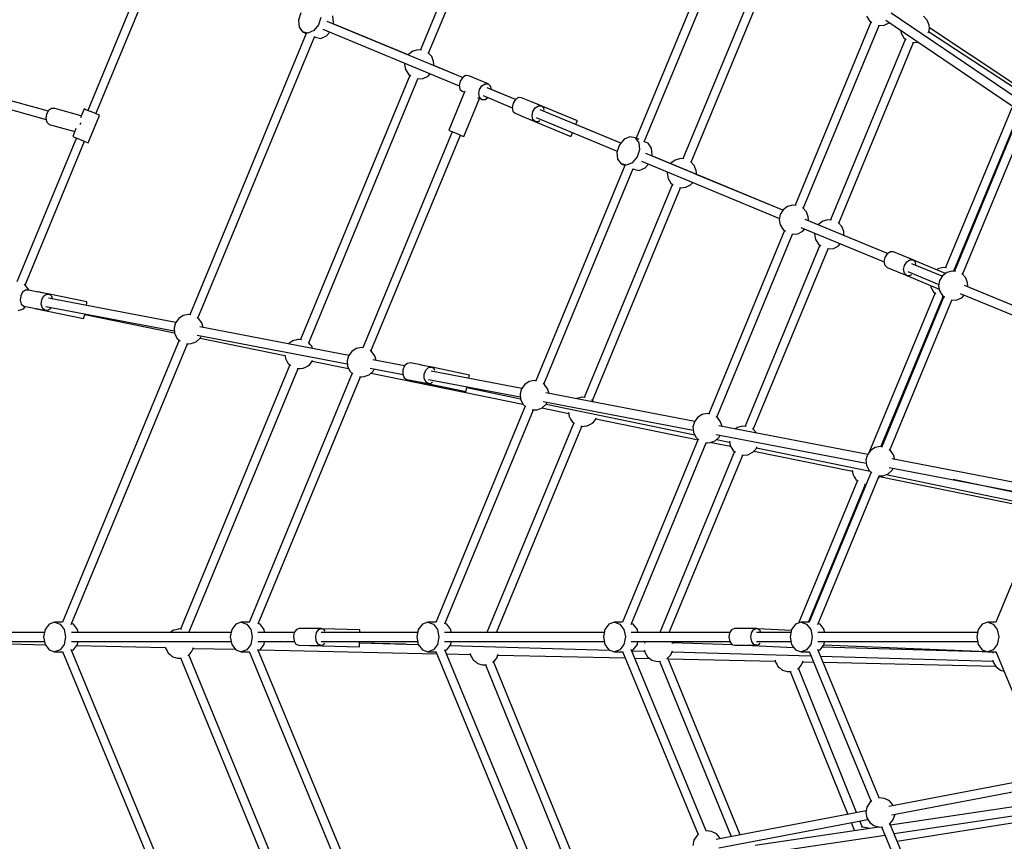
# Model space of a CAD drawing. Units: millimetres. Extents: x 168 to 14668, y 186 to 14686.
# Drawn here: x 3825 to 5812, y 7024 to 8681 of the extents above; entities that cross this region are included whole.
import ezdxf

# ---------------------------------------------------------------- set-up
doc = ezdxf.new("R2010")
doc.units = ezdxf.units.MM
doc.layers.add('PV-E68E', color=7, linetype='Continuous')

# ---------------------------------------------------------------- blocks, each defined once
blk = doc.blocks.new('*U1')
at = {"layer": 'PV-E68E'}
for p, q in [((4698.1, 9080.8), (4477.4, 8548)), ((4493.9, 8541.4), (4714.4, 9073.6)), ((5091.7, 8802.3), (4912.6, 8369.9)), ((4928.9, 8362.6), (5108.6, 8796.5)), ((5185.1, 8758.5), (5007, 8328.6)), ((5023.6, 8322), (5201.4, 8751.2)), ((3926.5, 8716.3), (3806.3, 8426.1)), ((3822.8, 8419.3), (3942.8, 8709.1)), ((4235.9, 8622.8), (4231.2, 8608.1)), ((5681.1, 8449.9), (5427.3, 8622.4)), ((4231.2, 8608.1), (4232.5, 8594)), ((4276.3, 8613.3), (4271.6, 8598.6)), ((4562.5, 8492.5), (4289.4, 8605.6)), ((4302.3, 8602.5), (4300.9, 8616.6)), ((4301.6, 8600.5), (4302.3, 8602.5)), ((5386.3, 8604.4), (5233.2, 8234.9)), ((5377.6, 8615.9), (5383.3, 8606.7)), ((5383.3, 8606.7), (5387.9, 8603.2)), ((5413.2, 8598.2), (5422.9, 8603)), ((5416.3, 8608.1), (5670.9, 8435.1)), ((5422.9, 8603), (5423.3, 8603.4)), ((5499.7, 8607.9), (5492.4, 8615.9)), ((5503.6, 8597.8), (5499.7, 8607.9)), ((4247.1, 8581.3), (4012.2, 8014.1)), ((4232.5, 8594), (4239.5, 8584.5)), ((4239.5, 8584.5), (4247.5, 8581.1)), ((4250.3, 8581.9), (4239.5, 8584.5)), ((4262.1, 8587.1), (4250.3, 8581.9)), ((4271.6, 8598.6), (4262.1, 8587.1)), ((4280.8, 8589.8), (4555.7, 8476)), ((4288, 8576.3), (4294.5, 8584.1)), ((4452.6, 8538), (4301.6, 8600.5)), ((5249.8, 8228.3), (5402.6, 8597.2)), ((5400.9, 8597.6), (5402.4, 8597.2)), ((5402.4, 8597.2), (5413.2, 8598.2)), ((5445.9, 8588), (5447, 8581.7)), ((5447, 8581.7), (5452.8, 8572.5)), ((5502, 8582.7), (5503.6, 8586.9)), ((5698.5, 8456.1), (5502.7, 8584.6)), ((5504.1, 8592.4), (5503.6, 8597.8)), ((5503.6, 8586.9), (5504.1, 8592.4)), ((5672.8, 8480.9), (5504.1, 8592.5)), ((4028.7, 8007.4), (4264.1, 8575.7)), ((4263.6, 8574.5), (4265.4, 8573.7)), ((4265.4, 8573.7), (4276.3, 8571.2)), ((4276.3, 8571.2), (4288, 8576.3)), ((5455.8, 8570.2), (5304.6, 8205.3)), ((5321.2, 8198.7), (5472.1, 8563)), ((5452.8, 8572.5), (5457.4, 8569)), ((5470.4, 8563.4), (5471.9, 8562.9)), ((5471.9, 8562.9), (5481.5, 8563.8)), ((4461.8, 8545.5), (4453.2, 8538.9)), ((4472.3, 8548.4), (4461.8, 8545.5)), ((4479.4, 8547.8), (4472.3, 8548.4)), ((4492.8, 8542.6), (4492.7, 8542.7)), ((4500.1, 8534.6), (4492.8, 8542.6)), ((4445.9, 8521.4), (4445.5, 8519)), ((4453.2, 8538.9), (4452.6, 8538)), ((4504.1, 8524.5), (4500.1, 8534.6)), ((4504.6, 8519), (4504.1, 8524.5)), ((4445.5, 8519), (4447.5, 8508.4)), ((4447.5, 8508.4), (4453.2, 8499.1)), ((4504.3, 8516.5), (4504.6, 8519)), ((4562.5, 8492.5), (4504.3, 8516.5)), ((4456.2, 8496.9), (4235.5, 7964.1)), ((4252.1, 7957.6), (4472.5, 8489.6)), ((4453.2, 8499.1), (4457.8, 8495.6)), ((4470.9, 8490), (4472.3, 8489.6)), ((4472.3, 8489.6), (4483.1, 8490.6)), ((4483.1, 8490.6), (4492.8, 8495.5)), ((4492.8, 8495.5), (4497.2, 8500.2)), ((4557.3, 8484.9), (4555.6, 8476.5)), ((4562.1, 8492.2), (4557.3, 8484.9)), ((4568.5, 8496.3), (4562.1, 8492.2)), ((4574.9, 8496.1), (4568.5, 8496.3)), ((4614.3, 8479.7), (4574.9, 8496.1)), ((3726.8, 8424.9), (3567.1, 8468.7)), ((4567.3, 8464.9), (4534.6, 8386.1)), ((4555.6, 8476.5), (4557.2, 8469)), ((4557.2, 8469), (4561.9, 8464.7)), ((4561.9, 8464.7), (4566.4, 8462.8)), ((4595, 8460.1), (4596.8, 8468.6)), ((4596.8, 8468.6), (4601.5, 8475.8)), ((4601.5, 8475.8), (4608, 8479.9)), ((4608, 8479.9), (4614.3, 8479.7)), ((4669.5, 8448.1), (4612, 8471.9)), ((4619, 8475.3), (4614.3, 8479.7)), ((4620.5, 8468.4), (4619, 8475.3)), ((4669.5, 8448.1), (4620.5, 8468.4)), ((3565.6, 8451.1), (3722.3, 8408.1)), ((4565, 8373.5), (4596.8, 8450.2)), ((4592.8, 8451.9), (4601.3, 8448.3)), ((4596.7, 8452.7), (4595, 8460.1)), ((4601.3, 8448.3), (4596.7, 8452.7)), ((4601.3, 8448.3), (4607.7, 8448.1)), ((4603.7, 8456.1), (4662.6, 8431.7)), ((4607.7, 8448.1), (4613.7, 8451.9)), ((4669, 8447.9), (4664.3, 8440.6)), ((4675.4, 8452), (4669, 8447.9)), ((4681.6, 8451.8), (4675.4, 8452)), ((4721.8, 8435.2), (4681.6, 8451.8)), ((4794.1, 8405.3), (4701.7, 8443.5)), ((3727.3, 8425.9), (3723.1, 8418.5)), ((3733.4, 8430.1), (3727.3, 8425.9)), ((3739.6, 8429.9), (3733.4, 8430.1)), ((3793.1, 8415.3), (3739.6, 8429.9)), ((3798.9, 8429.2), (3791.5, 8411.4)), ((3800.6, 8428.5), (3798.9, 8429.2)), ((3806.1, 8426.2), (3800.6, 8428.5)), ((3813.9, 8423), (3806.1, 8426.2)), ((3813.9, 8423), (3806.1, 8426.2)), ((3821.8, 8419.7), (3813.9, 8423)), ((3821.8, 8419.7), (3813.9, 8423)), ((4664.3, 8440.6), (4662.5, 8432.2)), ((4662.5, 8432.2), (4664.1, 8424.8)), ((4664.1, 8424.8), (4668.6, 8420.4)), ((4702.7, 8415.5), (4704.5, 8424)), ((4704.5, 8424), (4709.2, 8431.2)), ((4709.2, 8431.2), (4715.5, 8435.3)), ((4715.5, 8435.3), (4721.8, 8435.2)), ((4881.7, 8360.2), (4719.1, 8427.6)), ((4726.4, 8430.9), (4721.8, 8435.2)), ((4727.2, 8426.7), (4726.4, 8430.9)), ((5670.2, 8431.4), (5536.7, 8109.2)), ((3723.1, 8418.5), (3721.8, 8409.8)), ((3721.8, 8409.8), (3723.9, 8402.3)), ((3723.9, 8402.3), (3728.6, 8397.8)), ((3807.3, 8360.8), (3830.2, 8416.2)), ((3827.8, 8417.2), (3821.8, 8419.7)), ((3830.2, 8416.2), (3827.8, 8417.2)), ((4668.6, 8420.4), (4688.7, 8412.1)), ((4688.7, 8412.1), (4708.8, 8403.8)), ((4688.7, 8412.1), (4781.1, 8373.8)), ((4688.7, 8412.1), (4688.7, 8412.1)), ((4704.3, 8408.1), (4702.7, 8415.5)), ((4708.8, 8403.8), (4704.3, 8408.1)), ((4708.8, 8403.8), (4715.1, 8403.7)), ((4710.8, 8411.7), (4874.6, 8343.9)), ((4715.1, 8403.7), (4718.6, 8406)), ((4791, 8397.8), (4793.2, 8403.1)), ((4793.2, 8403.1), (4794.1, 8405.3)), ((5553.3, 8102.6), (5678.9, 8405.7)), ((5680.1, 8404.8), (5554.6, 8101.8)), ((3728.6, 8397.8), (3780, 8383.7)), ((3782.4, 8389.5), (3775.9, 8373.8)), ((3791.7, 8397.5), (3792, 8399.6)), ((3792, 8399.6), (3793.1, 8401.4)), ((4541.6, 8383.2), (4361.1, 7947.5)), ((4534.6, 8386.1), (4534.7, 8386.1)), ((4534.7, 8386.1), (4538.8, 8384.4)), ((4538.8, 8384.4), (4545.9, 8381.4)), ((4881.7, 8360.2), (4791, 8397.8)), ((4881.7, 8360.2), (4791, 8397.8)), ((5571.2, 8095.2), (5696.4, 8397.5)), ((3783.3, 8370.7), (3663.2, 8080.6)), ((3679.8, 8074), (3799.8, 8363.9)), ((3775.9, 8373.8), (3777.7, 8373)), ((3777.7, 8373), (3783.2, 8370.8)), ((3783.2, 8370.8), (3790.9, 8367.5)), ((3783.2, 8370.8), (3790.9, 8367.5)), ((3790.9, 8367.5), (3798.9, 8364.3)), ((3790.9, 8367.5), (3798.9, 8364.3)), ((3798.9, 8364.3), (3804.8, 8361.8)), ((4377.7, 7940.8), (4558.1, 8376.4)), ((4545.9, 8381.4), (4554, 8378.1)), ((4554, 8378.1), (4561, 8375.2)), ((4561, 8375.2), (4565, 8373.5)), ((4781.1, 8373.8), (4782, 8375.9)), ((4782, 8375.9), (4784.2, 8381.3)), ((4888.2, 8368.1), (4878.7, 8356.6)), ((4899.9, 8373.2), (4888.2, 8368.1)), ((4910.7, 8370.7), (4899.9, 8373.2)), ((4910.7, 8370.7), (4917.8, 8361.1)), ((4918.8, 8367.3), (4910.7, 8370.7)), ((4936.7, 8359.9), (4929.1, 8363.1)), ((3804.8, 8361.8), (3807.3, 8360.8)), ((4878.7, 8356.6), (4873.9, 8341.8)), ((4919.1, 8347), (4914.4, 8332.3)), ((4917.8, 8361.1), (4919.1, 8347)), ((4943.7, 8350.3), (4936.7, 8359.9)), ((4945, 8336.3), (4943.7, 8350.3)), ((4873.9, 8341.8), (4875.3, 8327.8)), ((4875.3, 8327.8), (4882.3, 8318.2)), ((4914.4, 8332.3), (4904.9, 8320.8)), ((4923.5, 8323.6), (5201.8, 8208.3)), ((5208.4, 8224.9), (4932.2, 8339.3)), ((4944.4, 8334.3), (4945, 8336.3)), ((4982.3, 8318.6), (4944.4, 8334.3)), ((5208.4, 8224.9), (4944.4, 8334.3)), ((4991.5, 8326.1), (4982.9, 8319.5)), ((5002, 8329), (4991.5, 8326.1)), ((5008.8, 8328.4), (5002, 8329)), ((5022.5, 8323.2), (5022.1, 8323.4)), ((5029.8, 8315.2), (5022.5, 8323.2)), ((4889.9, 8315.1), (4710.1, 7881)), ((4726.6, 7874.3), (4906.8, 8309.3)), ((4882.3, 8318.2), (4890.3, 8314.9)), ((4893.1, 8315.7), (4882.3, 8318.2)), ((4904.9, 8320.8), (4893.1, 8315.7)), ((4906.4, 8308.2), (4908.2, 8307.5)), ((4908.2, 8307.5), (4919, 8304.9)), ((4919, 8304.9), (4930.8, 8310.1)), ((4930.8, 8310.1), (4937.3, 8317.9)), ((4982.9, 8319.5), (4982.3, 8318.6)), ((5033.7, 8305.1), (5029.8, 8315.2)), ((5034.3, 8299.6), (5033.7, 8305.1)), ((4975.6, 8302), (4975.2, 8299.6)), ((4975.2, 8299.6), (4977.2, 8289)), ((4977.2, 8289), (4982.9, 8279.7)), ((5034, 8297.1), (5034.3, 8299.6)), ((5208.4, 8224.9), (5034, 8297.1)), ((4985.9, 8277.5), (4807.8, 7847.6)), ((4824.5, 7841.2), (5002.2, 8270.2)), ((4982.9, 8279.7), (4987.2, 8276.4)), ((5000.3, 8270.7), (5002, 8270.2)), ((5002, 8270.2), (5012.8, 8271.2)), ((5012.8, 8271.2), (5022.5, 8276)), ((5022.5, 8276), (5026.8, 8280.8)), ((5209, 8225.9), (5203.3, 8216.6)), ((5217.7, 8232.4), (5209, 8225.9)), ((5228.1, 8235.4), (5217.7, 8232.4)), ((5235.2, 8234.7), (5228.1, 8235.4)), ((5248.7, 8229.5), (5248.5, 8229.6)), ((5256, 8221.5), (5248.7, 8229.5)), ((5203.3, 8216.6), (5201.3, 8205.9)), ((5201.3, 8205.9), (5203.3, 8195.3)), ((5419.5, 8137.5), (5253.5, 8206.2)), ((5259.9, 8211.4), (5256, 8221.5)), ((5260.4, 8205.9), (5259.9, 8211.4)), ((5260.2, 8203.5), (5260.4, 8205.9)), ((5279.9, 8195.3), (5260.2, 8203.5)), ((5279.9, 8195.3), (5260.2, 8203.5)), ((5299.6, 8205.8), (5289.1, 8202.8)), ((5306.7, 8205.1), (5299.6, 8205.8)), ((5212, 8183.8), (5059, 7814.4)), ((5203.3, 8195.3), (5209, 8186)), ((5209, 8186), (5213.6, 8182.6)), ((5245.1, 8190.4), (5412.7, 8121)), ((5248.7, 8182.4), (5253, 8187.1)), ((5280.5, 8196.3), (5279.9, 8195.3)), ((5289.1, 8202.8), (5280.5, 8196.3)), ((5320.1, 8199.9), (5319.9, 8200)), ((5327.4, 8191.9), (5320.1, 8199.9)), ((5331.3, 8181.8), (5327.4, 8191.9)), ((5075.6, 7807.7), (5228.3, 8176.5)), ((5226.7, 8176.9), (5228.1, 8176.5)), ((5228.1, 8176.5), (5239, 8177.5)), ((5239, 8177.5), (5248.7, 8182.4)), ((5273.2, 8178.8), (5272.7, 8176.4)), ((5272.7, 8176.4), (5274.7, 8165.7)), ((5274.7, 8165.7), (5280.5, 8156.5)), ((5331.8, 8176.4), (5331.3, 8181.8)), ((5331.6, 8173.9), (5331.8, 8176.4)), ((5419.5, 8137.5), (5331.6, 8173.9)), ((5419.5, 8137.5), (5331.6, 8173.9)), ((5283.4, 8154.2), (5132.3, 7789.3)), ((5148.9, 7782.7), (5299.8, 8147)), ((5280.5, 8156.5), (5285.1, 8153)), ((5298.1, 8147.4), (5299.6, 8146.9)), ((5299.6, 8146.9), (5310.4, 8147.9)), ((5310.4, 8147.9), (5320.1, 8152.8)), ((5320.1, 8152.8), (5324.4, 8157.5)), ((5414.4, 8129.9), (5412.6, 8121.5)), ((5419.1, 8137.2), (5414.4, 8129.9)), ((5425.5, 8141.3), (5419.1, 8137.2)), ((5431.9, 8141.1), (5425.5, 8141.3)), ((5451.6, 8132.9), (5431.9, 8141.1)), ((5471.4, 8124.7), (5451.6, 8132.9)), ((5451.6, 8132.9), (5451.6, 8132.9)), ((5536.9, 8097.6), (5451.6, 8132.9)), ((5458.6, 8120.8), (5465, 8124.9)), ((5465, 8124.9), (5471.4, 8124.7)), ((5476, 8120.3), (5471.4, 8124.7)), ((5412.6, 8121.5), (5414.2, 8114.1)), ((5414.2, 8114.1), (5418.9, 8109.7)), ((5418.9, 8109.7), (5458.4, 8093.3)), ((5452.1, 8105.1), (5453.8, 8113.6)), ((5453.7, 8097.7), (5452.1, 8105.1)), ((5453.8, 8113.6), (5458.6, 8120.8)), ((5529.8, 8091.8), (5469, 8117)), ((5477, 8115.8), (5476, 8120.3)), ((5521.2, 8106.7), (5519, 8105)), ((5531.7, 8109.6), (5521.2, 8106.7)), ((5538.8, 8109), (5531.7, 8109.6)), ((5458.4, 8093.3), (5453.7, 8097.7)), ((5458.4, 8093.3), (5464.7, 8093.1)), ((5458.4, 8093.3), (5524, 8066.1)), ((5460.7, 8101.1), (5523.2, 8075.2)), ((5464.7, 8093.1), (5468.7, 8095.6)), ((5530.4, 8092.7), (5524.7, 8083.5)), ((5539.1, 8099.3), (5530.4, 8092.7)), ((5549.5, 8102.2), (5539.1, 8099.3)), ((5556.6, 8101.6), (5549.5, 8102.2)), ((5552.2, 8103.8), (5552, 8103.9)), ((5554, 8101.8), (5552.2, 8103.8)), ((5570.1, 8096.4), (5569.9, 8096.5)), ((5577.4, 8088.4), (5570.1, 8096.4)), ((5581.3, 8078.3), (5577.4, 8088.4)), ((3680.7, 8073.4), (3678.3, 8074.9)), ((3687.3, 8064.7), (3680.7, 8073.4)), ((3687.6, 8063.6), (3687.3, 8064.7)), ((5506.1, 8073.5), (5506.8, 8069.5)), ((5506.8, 8069.5), (5512.6, 8060.3)), ((5524.7, 8083.5), (5522.7, 8072.8)), ((5522.7, 8072.8), (5524.7, 8062.2)), ((5851.5, 7958.5), (5574.9, 8073.1)), ((5581.8, 8072.8), (5581.3, 8078.3)), ((5581.6, 8070.3), (5581.8, 8072.8)), ((5851.5, 7958.5), (5581.6, 8070.3)), ((5851.5, 7958.5), (5581.6, 8070.3)), ((5851.5, 7958.5), (5581.6, 8070.3)), ((3671, 8052.1), (3670.1, 8043.3)), ((3674.9, 8059.6), (3671, 8052.1)), ((3680.7, 8063.8), (3674.9, 8059.6)), ((3686.8, 8063.7), (3680.7, 8063.8)), ((3706.6, 8059.9), (3686.8, 8063.7)), ((3706.7, 8060.1), (3706.5, 8059.7)), ((3706.7, 8060.1), (3706.7, 8059.4)), ((3718, 8057.8), (3706.7, 8060.1)), ((3729.2, 8055.6), (3710.6, 8059.2)), ((3713.4, 8044), (3717.3, 8051.5)), ((3717.3, 8051.5), (3723.1, 8055.7)), ((3723.1, 8055.7), (3729.2, 8055.6)), ((3983.9, 7998.9), (3727.2, 8047.9)), ((3734.1, 8051.2), (3729.2, 8055.6)), ((3804.4, 8040.1), (3729.4, 8055.4)), ((3735.4, 8046.7), (3734.1, 8051.2)), ((5515.6, 8058.1), (5382.1, 7735.8)), ((5406.5, 7748.1), (5531.9, 8050.8)), ((5533.4, 8050.7), (5408, 7747.8)), ((5512.6, 8060.3), (5517.2, 8056.8)), ((5524.7, 8062.2), (5530.4, 8052.9)), ((5530.2, 8051.2), (5531.7, 8050.8)), ((5530.4, 8052.9), (5535, 8049.4)), ((5531.7, 8050.8), (5533.1, 8050.9)), ((5560.3, 8044.4), (5570.1, 8049.2)), ((5566.5, 8057.3), (5844.2, 7942.2)), ((5570.1, 8049.2), (5574.4, 8054)), ((3666.2, 8022.5), (3676.4, 8026.4)), ((3670.1, 8043.3), (3672.3, 8035.7)), ((3672.3, 8035.7), (3677.2, 8031.3)), ((3676.4, 8026.4), (3680.9, 8030.6)), ((3677.2, 8031.3), (3719.6, 8023.2)), ((3699.7, 8027), (3699.8, 8026.8)), ((3699.8, 8027), (3699.8, 8026.8)), ((3699.8, 8026.8), (3797.4, 8006.8)), ((3712.5, 8035.3), (3713.4, 8044)), ((3714.7, 8027.6), (3712.5, 8035.3)), ((3719.6, 8023.2), (3714.7, 8027.6)), ((3721.6, 8030.9), (3980.9, 7981.5)), ((3725.8, 8023.1), (3731.6, 8027.3)), ((3731.6, 8027.3), (3731.7, 8027.5)), ((3803.9, 8033.2), (3804.5, 8037.4)), ((3804.5, 8037.4), (3804.4, 8040.1)), ((5424.5, 7741.2), (5549.7, 8043.4)), ((5548.1, 8043.8), (5549.5, 8043.4)), ((5549.5, 8043.4), (5560.3, 8044.4)), ((3719.6, 8023.2), (3725.8, 8023.1)), ((3797.4, 8006.8), (3798.5, 8008.6)), ((3798.5, 8008.6), (3800.1, 8014.3)), ((3800.1, 8014.3), (3800.5, 8015.9)), ((3800.2, 8014.4), (3981.3, 7977.4)), ((3989.9, 8006.8), (3983.3, 7998.1)), ((3999.1, 8012.5), (3989.9, 8006.8)), ((4009.8, 8014.5), (3999.1, 8012.5)), ((4014.1, 8013.7), (4009.8, 8014.5)), ((4029.7, 8006.8), (4027.3, 8008.3)), ((4036.2, 7998.1), (4029.7, 8006.8)), ((3983.3, 7998.1), (3980.3, 7987.7)), ((3980.3, 7987.7), (3981.3, 7976.9)), ((4332.8, 7932.3), (4032.3, 7989.7)), ((4039, 7988.4), (4036.2, 7998.1)), ((3981.3, 7976.9), (3986.2, 7967.2)), ((3986.2, 7967.2), (3992.5, 7961.4)), ((4025.3, 7959.9), (4033.3, 7967.2)), ((4026.9, 7972.7), (4329.9, 7914.9)), ((4033, 7966.8), (4204.2, 7931.8)), ((4033.3, 7967.2), (4035.3, 7971.1)), ((3990.9, 7962.8), (3755.5, 7394.3)), ((3772.9, 7389.9), (4007.3, 7955.7)), ((4005.5, 7955.8), (4009.8, 7955.4)), ((4009.8, 7955.4), (4015.2, 7955.9)), ((4015.2, 7955.9), (4025.3, 7959.9)), ((4212.2, 7956), (4211.9, 7955.4)), ((4216.2, 7958.7), (4212.2, 7956)), ((4220, 7961.5), (4216.2, 7958.7)), ((4220.6, 7961.7), (4220, 7961.5)), ((4221.2, 7962.1), (4220.6, 7961.7)), ((4225.8, 7963.2), (4221.2, 7962.1)), ((4230.4, 7964.5), (4225.8, 7963.2)), ((4231.1, 7964.4), (4230.4, 7964.5)), ((4231.8, 7964.6), (4231.1, 7964.4)), ((4236.5, 7963.9), (4231.8, 7964.6)), ((4237.5, 7963.8), (4236.5, 7963.9)), ((4250.9, 7958.7), (4250.8, 7958.7)), ((4251.4, 7958.1), (4250.9, 7958.7)), ((4252, 7957.8), (4251.4, 7958.1)), ((4255.1, 7954.1), (4252, 7957.8)), ((4258.3, 7950.6), (4255.1, 7954.1)), ((4258.5, 7950), (4258.3, 7950.6)), ((4258.9, 7949.5), (4258.5, 7950)), ((4260, 7946.2), (4258.9, 7949.5)), ((4348, 7946), (4338.8, 7940.2)), ((4358.7, 7948), (4348, 7946)), ((4362.8, 7947.2), (4358.7, 7948)), ((4204, 7932.7), (4204.5, 7930.4)), ((4204.5, 7930.4), (4205.1, 7925.7)), ((4205.1, 7925.7), (4205.5, 7925.1)), ((4332.3, 7931.6), (4329.3, 7921.1)), ((4338.8, 7940.2), (4332.3, 7931.6)), ((4378.6, 7940.2), (4376, 7941.9)), ((4385.2, 7931.6), (4378.6, 7940.2)), ((4387.9, 7921.8), (4385.2, 7931.6)), ((4214.3, 7912.9), (3993.6, 7380.1)), ((4010.3, 7373.7), (4230.6, 7905.7)), ((4205.5, 7925.1), (4205.6, 7924.4)), ((4205.6, 7924.4), (4208.1, 7920.4)), ((4208.1, 7920.4), (4210.4, 7916.2)), ((4210.4, 7916.2), (4210.9, 7915.8)), ((4210.9, 7915.8), (4211.3, 7915.2)), ((4211.3, 7915.2), (4215.1, 7912.3)), ((4215.1, 7912.3), (4215.9, 7911.6)), ((4228.9, 7905.9), (4229.1, 7905.8)), ((4229.1, 7905.8), (4229.7, 7905.8)), ((4229.7, 7905.8), (4230.4, 7905.7)), ((4230.4, 7905.7), (4235.1, 7906.1)), ((4235.1, 7906.1), (4239.9, 7906.3)), ((4239.9, 7906.3), (4240.5, 7906.6)), ((4240.5, 7906.6), (4241.2, 7906.7)), ((4241.2, 7906.7), (4245.5, 7908.8)), ((4245.5, 7908.8), (4249.8, 7910.7)), ((4249.8, 7910.7), (4250.6, 7911.3)), ((4250.6, 7911.3), (4250.9, 7911.5)), ((4250.9, 7911.5), (4251.4, 7912)), ((4251.4, 7912), (4254, 7914.2)), ((4254, 7914.2), (4257.5, 7918.4)), ((4257.5, 7918.4), (4257.8, 7919)), ((4257.8, 7919), (4258.3, 7919.5)), ((4258.3, 7919.5), (4259.4, 7922.6)), ((4258.7, 7920.7), (4332.6, 7905.7)), ((4329.3, 7921.1), (4330.3, 7910.3)), ((4330.3, 7910.3), (4335.1, 7900.6)), ((4375.8, 7906.2), (4442.3, 7893.5)), ((4445.4, 7910.9), (4381.2, 7923.1)), ((4445.4, 7910.9), (4442.2, 7902.9)), ((4450.8, 7916), (4445.4, 7910.9)), ((4456.9, 7917), (4450.8, 7916)), ((4478.5, 7912.9), (4456.9, 7917)), ((4478.5, 7912.9), (4478.5, 7912.7)), ((4478.8, 7912.8), (4478.5, 7912.9)), ((4500.1, 7908.7), (4478.6, 7912.8)), ((4488.5, 7902.6), (4493.9, 7907.8)), ((4493.9, 7907.8), (4500.1, 7908.7)), ((4505.2, 7905.2), (4500.1, 7908.7)), ((4576.4, 7892.6), (4500.8, 7908.2)), ((4339.9, 7896.3), (4131.8, 7393.9)), ((4149.8, 7390.8), (4356.2, 7889.1)), ((4335.1, 7900.6), (4341.2, 7895.1)), ((4354.2, 7889.3), (4358.7, 7888.9)), ((4358.7, 7888.9), (4364.1, 7889.4)), ((4364.1, 7889.4), (4374.3, 7893.3)), ((4374.3, 7893.3), (4382.3, 7900.6)), ((4377.8, 7896.5), (4684, 7834.2)), ((4382.3, 7900.6), (4384.3, 7904.5)), ((4442.2, 7902.9), (4442, 7894.2)), ((4442, 7894.2), (4444.8, 7887.2)), ((4444.8, 7887.2), (4450, 7883.7)), ((4485.1, 7886), (4485.3, 7894.7)), ((4488, 7879), (4485.1, 7886)), ((4485.3, 7894.7), (4488.5, 7902.6)), ((4681.8, 7865.8), (4499, 7900.7)), ((4506.8, 7901.5), (4505.2, 7905.2)), ((4575.1, 7886.1), (4575.9, 7890.3)), ((4575.9, 7890.3), (4576.4, 7892.6)), ((4450, 7883.7), (4493.1, 7875.5)), ((4471.6, 7879.6), (4569.5, 7859.3)), ((4471.6, 7879.6), (4471.6, 7879.6)), ((4493.1, 7875.5), (4488, 7879)), ((4493.1, 7875.5), (4499.3, 7876.4)), ((4493.5, 7883.7), (4678.8, 7848.4)), ((4499.3, 7876.4), (4502.1, 7879.1)), ((4570, 7861.5), (4571.2, 7867.6)), ((4571.2, 7867.6), (4571.5, 7868.8)), ((4571.2, 7867.3), (4679.2, 7844.9)), ((4687.8, 7873.7), (4681.2, 7865)), ((4697, 7879.4), (4687.8, 7873.7)), ((4707.7, 7881.4), (4697, 7879.4)), ((4711.7, 7880.6), (4707.7, 7881.4)), ((4727.6, 7873.7), (4724.9, 7875.3)), ((4734.1, 7865), (4727.6, 7873.7)), ((4569.5, 7859.3), (4570, 7861.5)), ((4681.2, 7865), (4678.3, 7854.6)), ((4678.3, 7854.6), (4679.3, 7843.8)), ((5030.8, 7799.2), (4730.2, 7856.6)), ((4736.9, 7855.3), (4734.1, 7865)), ((4798.2, 7846.7), (4793.5, 7845.6)), ((4802.7, 7848), (4798.2, 7846.7)), ((4803.4, 7848), (4802.7, 7848)), ((4804.1, 7848.1), (4803.4, 7848)), ((4808.8, 7847.5), (4804.1, 7848.1)), ((4809.5, 7847.4), (4808.8, 7847.5)), ((4688.8, 7829.7), (4508.3, 7393.9)), ((4679.3, 7843.8), (4684.1, 7834.1)), ((4684.1, 7834.1), (4690.2, 7828.5)), ((4713.1, 7822.8), (4723.2, 7826.7)), ((4722.3, 7826.4), (4776.5, 7815.3)), ((4723.2, 7826.7), (4731.2, 7834.1)), ((4724.8, 7839.6), (5027.8, 7781.8)), ((4731.2, 7834.1), (4733.2, 7838)), ((4731.3, 7834.1), (5030.8, 7771.9)), ((4792.3, 7845.1), (4791.9, 7844.8)), ((4793, 7845.2), (4792.3, 7845.1)), ((4793.5, 7845.6), (4793, 7845.2)), ((4823.3, 7842.2), (4822.9, 7842.4)), ((4823.7, 7841.7), (4823.3, 7842.2)), ((4824.3, 7841.3), (4823.7, 7841.7)), ((4827, 7838.1), (4824.3, 7841.3)), ((4526.4, 7390.8), (4705.2, 7822.5)), ((4703.1, 7822.7), (4707.7, 7822.3)), ((4707.7, 7822.3), (4713.1, 7822.8)), ((4776.1, 7817.4), (4776.8, 7813.9)), ((4776.8, 7813.9), (4777.5, 7809.2)), ((4777.5, 7809.2), (4777.8, 7808.6)), ((4777.8, 7808.6), (4777.9, 7807.9)), ((4777.9, 7807.9), (4780.4, 7803.9)), ((5036.7, 7807.1), (5030.2, 7798.5)), ((5046, 7812.8), (5036.7, 7807.1)), ((5056.6, 7814.8), (5046, 7812.8)), ((5061, 7814), (5056.6, 7814.8)), ((5076.5, 7807.1), (5074.1, 7808.6)), ((5083.1, 7798.5), (5076.5, 7807.1)), ((4786.6, 7796.4), (4611.5, 7373.6)), ((4630.8, 7373.6), (4802.9, 7789.2)), ((4780.4, 7803.9), (4782.7, 7799.7)), ((4782.7, 7799.7), (4783.3, 7799.3)), ((4783.3, 7799.3), (4783.6, 7798.7)), ((4783.6, 7798.7), (4787.4, 7795.8)), ((4787.4, 7795.8), (4788, 7795.4)), ((4800.9, 7789.5), (4801.4, 7789.4)), ((4801.4, 7789.4), (4802.1, 7789.4)), ((4802.1, 7789.4), (4802.7, 7789.2)), ((4802.7, 7789.2), (4807.5, 7789.6)), ((4807.5, 7789.6), (4812.2, 7789.9)), ((4812.2, 7789.9), (4812.9, 7790.1)), ((4812.9, 7790.1), (4813.6, 7790.2)), ((4813.6, 7790.2), (4817.8, 7792.3)), ((4817.8, 7792.3), (4822.2, 7794.2)), ((4822.2, 7794.2), (4822.9, 7794.9)), ((4822.9, 7794.9), (4823.3, 7795)), ((4823.3, 7795), (4823.7, 7795.5)), ((4823.7, 7795.5), (4826.4, 7797.7)), ((4826.4, 7797.7), (4829.8, 7801.9)), ((4829.8, 7801.9), (4830.1, 7802.5)), ((4830.1, 7802.5), (4830.6, 7803.1)), ((4830.6, 7803.1), (4831.8, 7806.1)), ((4831, 7804.2), (5037.4, 7762.2)), ((5030.2, 7798.5), (5027.2, 7788)), ((5027.2, 7788), (5028.2, 7777.2)), ((5379.7, 7732.7), (5079.1, 7790)), ((5085.8, 7788.7), (5083.1, 7798.5)), ((5116.8, 7786.8), (5112.6, 7783.6)), ((5127.2, 7789.8), (5116.8, 7786.8)), ((5134.3, 7789.1), (5127.2, 7789.8)), ((5028.2, 7777.2), (5033, 7767.5)), ((5033, 7767.5), (5039.3, 7761.8)), ((5072.2, 7760.2), (5080.2, 7767.5)), ((5073.7, 7773), (5376.7, 7715.2)), ((5080.2, 7767.5), (5082.2, 7771.4)), ((5147.8, 7783.9), (5147.6, 7784)), ((5155.1, 7775.9), (5147.8, 7783.9)), ((5155.3, 7775.5), (5155.1, 7775.9)), ((5037.8, 7763.2), (4885, 7394.3)), ((4902.5, 7389.9), (5054.1, 7756)), ((5052.4, 7756.1), (5056.6, 7755.7)), ((5056.6, 7755.7), (5062.1, 7756.3)), ((5062.1, 7756.3), (5072.2, 7760.2)), ((5063.7, 7756.9), (5102.9, 7748.9)), ((5075, 7762.8), (5101, 7757.4)), ((5100.6, 7759.3), (5102.4, 7749.7)), ((5102.4, 7749.7), (5108.1, 7740.5)), ((5155.1, 7744.8), (5156.2, 7747.8)), ((5405.6, 7748.3), (5394.9, 7746.3)), ((5409.9, 7747.5), (5405.6, 7748.3)), ((5111.1, 7738.2), (4960.1, 7373.6)), ((4979.4, 7373.6), (5127.5, 7731)), ((5108.1, 7740.5), (5112.7, 7737)), ((5125.8, 7731.4), (5127.2, 7730.9)), ((5127.2, 7730.9), (5138.1, 7731.9)), ((5138.1, 7731.9), (5147.8, 7736.8)), ((5147.8, 7736.8), (5155.1, 7744.8)), ((5150.1, 7739.3), (5348.9, 7698.9)), ((5155.6, 7746.1), (5384.6, 7698.5)), ((5379.1, 7731.9), (5376.2, 7721.5)), ((5385.7, 7740.6), (5379.1, 7731.9)), ((5394.9, 7746.3), (5385.7, 7740.6)), ((5425.5, 7740.6), (5423.1, 7742.1)), ((5432, 7731.9), (5425.5, 7740.6)), ((5434.8, 7722.2), (5432, 7731.9)), ((5376.2, 7721.5), (5377.2, 7710.6)), ((5377.2, 7710.6), (5382, 7700.9)), ((5675.9, 7676.2), (5428.1, 7723.4)), ((5386.8, 7696.6), (5261.5, 7394.3)), ((5279, 7389.9), (5403.1, 7689.4)), ((5348.5, 7701), (5349.1, 7697.5)), ((5349.1, 7697.5), (5349.8, 7692.8)), ((5349.8, 7692.8), (5350.1, 7692.2)), ((5350.1, 7692.2), (5350.2, 7691.5)), ((5350.2, 7691.5), (5352.7, 7687.4)), ((5352.7, 7687.4), (5355.1, 7683.3)), ((5382, 7700.9), (5388.3, 7695.2)), ((5401.4, 7689.6), (5405.6, 7689.2)), ((5402.9, 7686.6), (5404, 7689.3)), ((5403.4, 7687.8), (5684.1, 7630.7)), ((5405.6, 7689.2), (5411, 7689.7)), ((5411, 7689.7), (5421.1, 7693.6)), ((5416.7, 7691.9), (5685.2, 7636.2)), ((5421.1, 7693.6), (5429.2, 7700.9)), ((5422.7, 7706.5), (5672.7, 7658.8)), ((5429.2, 7700.9), (5431.1, 7704.9)), ((5359, 7680), (5239.9, 7392.6)), ((5260.1, 7394.6), (5375.3, 7672.7)), ((5355.1, 7683.3), (5355.6, 7682.8)), ((5355.6, 7682.8), (5356, 7682.2)), ((5356, 7682.2), (5359.8, 7679.4)), ((5359.8, 7679.4), (5360.6, 7678.7)), ((5373.5, 7672.9), (5373.7, 7672.9)), ((5373.7, 7672.9), (5374.4, 7672.9)), ((5374.4, 7672.9), (5375.1, 7672.7)), ((5375.1, 7672.7), (5376.9, 7672.9)), ((5400.7, 7683.7), (5402.2, 7685.5)), ((5402.2, 7685.5), (5402.4, 7686.1)), ((5402.4, 7686.1), (5402.9, 7686.6)), ((5673.4, 7656.6), (5552.4, 7681.7)), ((5734.8, 7627.9), (5638.1, 7394.3)), ((3728.3, 7390.6), (3720.1, 7379.6)), ((3739.3, 7394.6), (3728.3, 7390.6)), ((3755.6, 7394.6), (3739.3, 7394.6)), ((3739.3, 7394.6), (3750.4, 7390.6)), ((3750.4, 7390.6), (3758.6, 7379.6)), ((3777.4, 7390.6), (3773.8, 7391.9)), ((3785.5, 7379.6), (3777.4, 7390.6)), ((4104.8, 7390.6), (4096.7, 7379.6)), ((4115.9, 7394.6), (4104.8, 7390.6)), ((4132.1, 7394.6), (4115.9, 7394.6)), ((4115.9, 7394.6), (4127, 7390.6)), ((4127, 7390.6), (4135.1, 7379.6)), ((4153.9, 7390.6), (4150.3, 7391.9)), ((4162, 7379.6), (4153.9, 7390.6)), ((4481.3, 7390.6), (4473.2, 7379.6)), ((4492.4, 7394.6), (4481.3, 7390.6)), ((4508.6, 7394.6), (4492.4, 7394.6)), ((4492.4, 7394.6), (4503.5, 7390.6)), ((4503.5, 7390.6), (4511.6, 7379.6)), ((4530.4, 7390.6), (4526.8, 7391.9)), ((4538.5, 7379.6), (4530.4, 7390.6)), ((4857.8, 7390.6), (4849.7, 7379.6)), ((4868.9, 7394.6), (4857.8, 7390.6)), ((4885.2, 7394.6), (4868.9, 7394.6)), ((4868.9, 7394.6), (4880, 7390.6)), ((4880, 7390.6), (4888.1, 7379.6)), ((4906.9, 7390.6), (4903.3, 7391.9)), ((4915.1, 7379.6), (4906.9, 7390.6)), ((5234.4, 7390.6), (5226.2, 7379.6)), ((5245.4, 7394.6), (5234.4, 7390.6)), ((5261.7, 7394.6), (5245.4, 7394.6)), ((5245.4, 7394.6), (5256.5, 7390.6)), ((5256.5, 7390.6), (5264.7, 7379.6)), ((5283.5, 7390.6), (5279.9, 7391.9)), ((5291.6, 7379.6), (5283.5, 7390.6)), ((5610.9, 7390.6), (5602.8, 7379.6)), ((5622, 7394.6), (5610.9, 7390.6)), ((5638.2, 7394.6), (5622, 7394.6)), ((5622, 7394.6), (5633.1, 7390.6)), ((5633.1, 7390.6), (5641.2, 7379.6)), ((3718.9, 7373.6), (3442.8, 7373.6)), ((3720.1, 7379.6), (3717.2, 7364.6)), ((3758.6, 7379.6), (3761.5, 7364.6)), ((4095.5, 7373.6), (3773.2, 7373.6)), ((3786.7, 7373.6), (3785.5, 7379.6)), ((3974.3, 7374.7), (3972.7, 7373.6)), ((3978.1, 7377.6), (3974.3, 7374.7)), ((3978.8, 7377.8), (3978.1, 7377.6)), ((3979.3, 7378.1), (3978.8, 7377.8)), ((3984, 7379.2), (3979.3, 7378.1)), ((3988.5, 7380.5), (3984, 7379.2)), ((3989.2, 7380.5), (3988.5, 7380.5)), ((3989.9, 7380.6), (3989.2, 7380.5)), ((3994.6, 7380), (3989.9, 7380.6)), ((3995.6, 7379.9), (3994.6, 7380)), ((4009.1, 7374.7), (4008.9, 7374.8)), ((4009.5, 7374.2), (4009.1, 7374.7)), ((4010.1, 7373.8), (4009.5, 7374.2)), ((4010.3, 7373.6), (4010.1, 7373.8)), ((4096.7, 7379.6), (4093.7, 7364.6)), ((4135.1, 7379.6), (4138.1, 7364.6)), ((4222.8, 7373.6), (4149.7, 7373.6)), ((4163.2, 7373.6), (4162, 7379.6)), ((4222.8, 7373.8), (4221.1, 7365.4)), ((4227.1, 7379.7), (4222.8, 7373.8)), ((4232.8, 7381.6), (4227.1, 7379.7)), ((4255.3, 7381.6), (4232.8, 7381.6)), ((4255.3, 7381.6), (4255.3, 7381.4)), ((4255.9, 7381.6), (4255.3, 7381.6)), ((4277.9, 7381.6), (4255.6, 7381.6)), ((4266.2, 7365.3), (4267.9, 7373.7)), ((4267.9, 7373.7), (4272.2, 7379.7)), ((4272.2, 7379.7), (4277.9, 7381.6)), ((4472, 7373.6), (4277, 7373.6)), ((4283.4, 7379), (4277.9, 7381.6)), ((4355.3, 7378.7), (4279.3, 7380.9)), ((4285.2, 7376), (4283.4, 7379)), ((4355.1, 7373.6), (4355.2, 7376.5)), ((4355.2, 7376.5), (4355.3, 7378.7)), ((4473.2, 7379.6), (4470.2, 7364.6)), ((4511.6, 7379.6), (4514.6, 7364.6)), ((4848.5, 7373.6), (4526.3, 7373.6)), ((4539.7, 7373.6), (4538.5, 7379.6)), ((4849.7, 7379.6), (4846.7, 7364.6)), ((4888.1, 7379.6), (4891.1, 7364.6)), ((5101.8, 7373.6), (4902.8, 7373.6)), ((4916.2, 7373.6), (4915.1, 7379.6)), ((4954.9, 7373.8), (4954.5, 7373.6)), ((4956.4, 7373.6), (4954.9, 7373.8)), ((5101.1, 7372.6), (5099.8, 7364)), ((5105.1, 7379.1), (5101.1, 7372.6)), ((5110.8, 7381.6), (5105.1, 7379.1)), ((5155.2, 7381.6), (5110.8, 7381.6)), ((5144.1, 7364), (5145.5, 7372.6)), ((5145.5, 7372.6), (5149.5, 7379.1)), ((5149.5, 7379.1), (5155.2, 7381.6)), ((5160.9, 7379.7), (5155.2, 7381.6)), ((5225, 7373.6), (5155.6, 7373.6)), ((5225.9, 7377.8), (5158.1, 7380.6)), ((5163.9, 7375.5), (5160.9, 7379.7)), ((5226.2, 7379.6), (5223.3, 7364.6)), ((5264.7, 7379.6), (5267.6, 7364.6)), ((5601.6, 7373.6), (5279.3, 7373.6)), ((5292.8, 7373.6), (5291.6, 7379.6)), ((5602.8, 7379.6), (5599.8, 7364.6)), ((5641.2, 7379.6), (5644.1, 7364.6)), ((3442.8, 7355.6), (3718.9, 7355.6)), ((3521.2, 7353.5), (3720.8, 7348.8)), ((3717.2, 7364.6), (3720.1, 7349.6)), ((3720.1, 7349.6), (3728.3, 7338.7)), ((3758.6, 7349.6), (3750.4, 7338.7)), ((3761.5, 7364.6), (3758.6, 7349.6)), ((3773.2, 7355.6), (4095.5, 7355.6)), ((3777.4, 7338.7), (3785.5, 7349.6)), ((3785.5, 7349.6), (3786.7, 7355.6)), ((4093.7, 7364.6), (4096.7, 7349.6)), ((4096.7, 7349.6), (4104.8, 7338.7)), ((4135.1, 7349.6), (4127, 7338.7)), ((4138.1, 7364.6), (4135.1, 7349.6)), ((4149.7, 7355.6), (4223.1, 7355.6)), ((4153.9, 7338.7), (4162, 7349.6)), ((4162, 7349.6), (4163.2, 7355.6)), ((4223.4, 7355), (4194.9, 7355.6)), ((4221.1, 7365.4), (4222.4, 7356.8)), ((4222.4, 7356.8), (4226.3, 7350.3)), ((4226.3, 7350.3), (4231.8, 7347.7)), ((4267.4, 7356.8), (4266.2, 7365.3)), ((4271.4, 7350.3), (4267.4, 7356.8)), ((4276.9, 7347.6), (4271.4, 7350.3)), ((4276.9, 7347.6), (4282.6, 7349.5)), ((4277, 7355.6), (4472, 7355.6)), ((4282.6, 7349.5), (4284.5, 7352.2)), ((4354.4, 7347), (4354.6, 7353.3)), ((4354.5, 7352.8), (4473.4, 7349.3)), ((4446.5, 7350.1), (4354.5, 7352.1)), ((4354.6, 7353.3), (4354.6, 7355.6)), ((4470.2, 7364.6), (4473.2, 7349.6)), ((4473.2, 7349.6), (4481.3, 7338.7)), ((4511.6, 7349.6), (4503.5, 7338.7)), ((4514.6, 7364.6), (4511.6, 7349.6)), ((4526.3, 7355.6), (4848.5, 7355.6)), ((4530.4, 7338.7), (4538.5, 7349.6)), ((4538.5, 7349.6), (4539.7, 7355.6)), ((4846.7, 7364.6), (4849.7, 7349.6)), ((4849.7, 7349.6), (4857.8, 7338.7)), ((4888.1, 7349.6), (4880, 7338.7)), ((4891.1, 7364.6), (4888.1, 7349.6)), ((4902.8, 7355.6), (5101.5, 7355.6)), ((4906.9, 7338.7), (4915.1, 7349.6)), ((4915.1, 7349.6), (4916.2, 7355.6)), ((4929.9, 7354.2), (4916, 7354.6)), ((4930.1, 7355), (4929.6, 7352.2)), ((4930.5, 7355.6), (4930.1, 7355)), ((4986.4, 7350.6), (4984.4, 7355.6)), ((5107.6, 7349), (4985.6, 7352.6)), ((5099.8, 7364), (5101.5, 7355.6)), ((5101.5, 7355.6), (5105.9, 7349.6)), ((5105.9, 7349.6), (5111.6, 7347.7)), ((5145.9, 7355.6), (5144.1, 7364)), ((5150.2, 7349.6), (5145.9, 7355.6)), ((5156, 7347.7), (5150.2, 7349.6)), ((5155.6, 7355.6), (5225, 7355.6)), ((5156, 7347.7), (5161.7, 7350.2)), ((5161.7, 7350.2), (5162.9, 7352.3)), ((5223.3, 7364.6), (5226.2, 7349.6)), ((5226.2, 7349.6), (5234.4, 7338.7)), ((5264.7, 7349.6), (5256.5, 7338.7)), ((5267.6, 7364.6), (5264.7, 7349.6)), ((5279.3, 7355.6), (5601.6, 7355.6)), ((5283.5, 7338.7), (5291.6, 7349.6)), ((5291.6, 7349.6), (5292.8, 7355.6)), ((5601.9, 7354), (5562.2, 7355.6)), ((5599.8, 7364.6), (5602.8, 7349.6)), ((5602.8, 7349.6), (5610.9, 7338.7)), ((5641.2, 7349.6), (5633.1, 7338.7)), ((5644.1, 7364.6), (5641.2, 7349.6)), ((3728.3, 7338.7), (3739.3, 7334.6)), ((3750.4, 7338.7), (3739.3, 7334.6)), ((3739.3, 7334.6), (3755.6, 7334.6)), ((3755.5, 7335), (3990.9, 6766.6)), ((4007.3, 6773.6), (3772.9, 7339.3)), ((3773.8, 7337.4), (3777.4, 7338.7)), ((3783.7, 7347.3), (3963.1, 7343)), ((3963, 7343.6), (3963.2, 7341.7)), ((3963.2, 7341.7), (3963.6, 7341.1)), ((3963.6, 7341.1), (3963.7, 7340.4)), ((3963.7, 7340.4), (3966.2, 7336.4)), ((3966.2, 7336.4), (3968.5, 7332.2)), ((3968.5, 7332.2), (3969.1, 7331.8)), ((3969.1, 7331.8), (3969.4, 7331.2)), ((3969.4, 7331.2), (3973.2, 7328.3)), ((4009.5, 7328), (4012.1, 7330.2)), ((4012.1, 7330.2), (4015.6, 7334.4)), ((4015.6, 7334.4), (4015.9, 7335.1)), ((4015.9, 7335.1), (4016.4, 7335.6)), ((4016.4, 7335.6), (4018.1, 7340)), ((4018.1, 7340), (4019.6, 7343.4)), ((4018.8, 7341.5), (4104.1, 7339.6)), ((4104.8, 7338.7), (4115.9, 7334.6)), ((4127, 7338.7), (4115.9, 7334.6)), ((4115.9, 7334.6), (4132.1, 7334.6)), ((4132, 7335), (4339.8, 6833.1)), ((4356.3, 6840.1), (4149.5, 7339.3)), ((4150.3, 7337.4), (4153.9, 7338.7)), ((4153.6, 7338.6), (4510.3, 7330.7)), ((4231.8, 7347.7), (4276.9, 7347.6)), ((4254.4, 7347.7), (4254.4, 7347.6)), ((4254.4, 7347.6), (4354.3, 7344.8)), ((4354.3, 7344.8), (4354.4, 7347)), ((4481.3, 7338.7), (4492.4, 7334.6)), ((4503.5, 7338.7), (4492.4, 7334.6)), ((4492.4, 7334.6), (4508.6, 7334.6)), ((4508.3, 7335.3), (4688.8, 6899.6)), ((4705.2, 6906.8), (4526.4, 7338.5)), ((4526.8, 7337.4), (4530.4, 7338.7)), ((4529.8, 7330.3), (4578.1, 7329.2)), ((4537, 7347.5), (4859.1, 7338.2)), ((4577.8, 7331.1), (4578.2, 7328.2)), ((4578.3, 7346.3), (4578.1, 7345.3)), ((4633.1, 7326.5), (4634.5, 7329.8)), ((4634.9, 7344), (4634.6, 7344.7)), ((4857.8, 7338.7), (4868.9, 7334.6)), ((4880, 7338.7), (4868.9, 7334.6)), ((4868.9, 7334.6), (4885.2, 7334.6)), ((4885, 7335), (5037.8, 6966.2)), ((5054.1, 6973.4), (4902.5, 7339.3)), ((4903.3, 7337.4), (4906.9, 7338.7)), ((4903.5, 7336.9), (4929.6, 7336.2)), ((4929.3, 7338), (4930.1, 7333.7)), ((4930.1, 7333.7), (4935.8, 7324.5)), ((4982.8, 7328.8), (4985.7, 7336.4)), ((4985, 7334.6), (5265.1, 7326.5)), ((5111.6, 7347.7), (5132.8, 7347.7)), ((5132.7, 7348.3), (5132.7, 7347.7)), ((5132.7, 7347.7), (5230.7, 7343.5)), ((5134.6, 7347.7), (5156, 7347.7)), ((5234.4, 7338.7), (5245.4, 7334.6)), ((5256.5, 7338.7), (5245.4, 7334.6)), ((5245.4, 7334.6), (5261.7, 7334.6)), ((5261.5, 7335), (5386.7, 7032.7)), ((5403.1, 7039.9), (5279, 7339.3)), ((5279.9, 7337.4), (5283.5, 7338.7)), ((5632.8, 7333.9), (5287.3, 7343.8)), ((5291.1, 7349), (5620.4, 7335.2)), ((5610.9, 7338.7), (5622, 7334.6)), ((5633.1, 7338.7), (5622, 7334.6)), ((5622, 7334.6), (5638.2, 7334.6)), ((5632.9, 7334.6), (5632.4, 7331.9)), ((5633.7, 7334.6), (5638.3, 7334.4)), ((5638.1, 7335), (5734.8, 7101.4)), ((3973.2, 7328.3), (3976.9, 7325.3)), ((3976.9, 7325.3), (3977.5, 7325.1)), ((3977.5, 7325.1), (3978.1, 7324.7)), ((3978.1, 7324.7), (3982.7, 7323.4)), ((3982.7, 7323.4), (3987.2, 7321.9)), ((3987.2, 7321.9), (3987.9, 7321.9)), ((3987.9, 7321.9), (3988.5, 7321.7)), ((3988.5, 7321.7), (3993.3, 7322.1)), ((3993.3, 7322.1), (3995.3, 7322.2)), ((3993.5, 7322.2), (4212, 6791.9)), ((4008.6, 7327.3), (4008.7, 7327.4)), ((4008.7, 7327.4), (4009.1, 7327.5)), ((4009.1, 7327.5), (4009.5, 7328)), ((4228.6, 6798.3), (4010.2, 7328.6)), ((4578.2, 7328.2), (4578.5, 7327.6)), ((4578.5, 7327.6), (4578.7, 7326.9)), ((4578.7, 7326.9), (4581.2, 7322.9)), ((4581.2, 7322.9), (4583.5, 7318.7)), ((4583.5, 7318.7), (4584, 7318.3)), ((4584, 7318.3), (4584.4, 7317.7)), ((4584.4, 7317.7), (4588.2, 7314.8)), ((4588.2, 7314.8), (4591.8, 7311.8)), ((4591.8, 7311.8), (4592.5, 7311.6)), ((4592.5, 7311.6), (4593.1, 7311.2)), ((4593.1, 7311.2), (4597.6, 7309.8)), ((4597.6, 7309.8), (4602.1, 7308.3)), ((4623.8, 7313.9), (4624, 7314)), ((4624, 7314), (4624.5, 7314.5)), ((4624.5, 7314.5), (4627.1, 7316.7)), ((4793.5, 6902.8), (4625.1, 7315)), ((4627.1, 7316.7), (4630.6, 7320.9)), ((4630.6, 7320.9), (4630.9, 7321.5)), ((4630.9, 7321.5), (4631.3, 7322)), ((4631.3, 7322), (4633.1, 7326.5)), ((4633.7, 7328), (4890.2, 7322.4)), ((4909.7, 7321.9), (4940.1, 7321.3)), ((4935.8, 7324.5), (4944.5, 7317.9)), ((4944.5, 7317.9), (4954.9, 7314.9)), ((4954.9, 7314.9), (4961.6, 7315.6)), ((4959.9, 7315.4), (5104.5, 6962.1)), ((4974.9, 7320.5), (4975.5, 7320.8)), ((4975.5, 7320.8), (4982.8, 7328.8)), ((5122.4, 6965.5), (4976.5, 7321.9)), ((4977.1, 7320.4), (5193, 7315.7)), ((5192.8, 7317.6), (5193.2, 7314.7)), ((5193.2, 7314.7), (5193.5, 7314.1)), ((5193.5, 7314.1), (5193.6, 7313.4)), ((5193.6, 7313.4), (5196.1, 7309.4)), ((5246.3, 7308.5), (5248, 7313)), ((5248, 7313), (5249.5, 7316.3)), ((5248.7, 7314.5), (5270.2, 7314)), ((5284.6, 7325.9), (5632.5, 7315.9)), ((5289.7, 7313.6), (5637.6, 7305.9)), ((5632.1, 7317.7), (5632.9, 7313.4)), ((5632.9, 7313.4), (5638.6, 7304.2)), ((4602.1, 7308.3), (4602.8, 7308.4)), ((4602.8, 7308.4), (4603.5, 7308.2)), ((4603.5, 7308.2), (4608.2, 7308.6)), ((4608.2, 7308.6), (4610.5, 7308.7)), ((4608.4, 7308.6), (4775.6, 6899.4)), ((5196.1, 7309.4), (5198.5, 7305.2)), ((5198.5, 7305.2), (5199, 7304.8)), ((5199, 7304.8), (5199.4, 7304.2)), ((5199.4, 7304.2), (5203.2, 7301.3)), ((5203.2, 7301.3), (5206.8, 7298.3)), ((5206.8, 7298.3), (5207.5, 7298)), ((5207.5, 7298), (5208, 7297.6)), ((5208, 7297.6), (5212.6, 7296.3)), ((5212.6, 7296.3), (5217.1, 7294.8)), ((5217.1, 7294.8), (5217.8, 7294.8)), ((5217.8, 7294.8), (5218.5, 7294.7)), ((5218.5, 7294.7), (5223.2, 7295.1)), ((5223.2, 7295.1), (5225, 7295.2)), ((5223.2, 7295.1), (5339.5, 7006.9)), ((5238.4, 7300.1), (5238.6, 7300.3)), ((5238.6, 7300.3), (5239, 7300.5)), ((5239, 7300.5), (5239.5, 7301)), ((5239.5, 7301), (5242.1, 7303.2)), ((5357.4, 7010.4), (5240, 7301.4)), ((5242.1, 7303.2), (5245.6, 7307.4)), ((5245.6, 7307.4), (5245.8, 7308)), ((5245.8, 7308), (5246.3, 7308.5)), ((5638.6, 7304.2), (5647.3, 7297.6)), ((5647.3, 7297.6), (5654.4, 7295.6)), ((5672.7, 7070.5), (5422.6, 7022.8)), ((5428.2, 7005.9), (5675.9, 7053.1)), ((5388.4, 7033.9), (5383.7, 7030.5)), ((5402.9, 7040), (5401.4, 7039.6)), ((5413.7, 7039), (5402.9, 7040)), ((5423.4, 7034.1), (5413.7, 7039)), ((5430.7, 7026.1), (5423.4, 7034.1)), ((5376.7, 7014), (5073.7, 6956.2)), ((5378, 7021.2), (5376, 7010.5)), ((5383.7, 7030.5), (5378, 7021.2)), ((5678.5, 7022.9), (5425.9, 6984.9)), ((5431.3, 7024.5), (5430.7, 7026.1)), ((5079.3, 6939.3), (5380, 6996.7)), ((5369.4, 6980.6), (5364.1, 6993.6)), ((5376, 7010.5), (5378, 6999.9)), ((5378, 6999.9), (5383.7, 6990.6)), ((5423.4, 6987), (5430.7, 6995)), ((5430.7, 6995), (5434.6, 7005.1)), ((5432.9, 6968), (5681.1, 7005.3)), ((5434.6, 7005.1), (5434.8, 7007.1)), ((5439.1, 6953), (5769.6, 7005.8)), ((5053.9, 6973.4), (5052.5, 6973)), ((5064.7, 6972.4), (5053.9, 6973.4)), ((5074.4, 6967.6), (5064.7, 6972.4)), ((5402.1, 6981.3), (5153, 6943.9)), ((5346.2, 6990.2), (5352.8, 6973.9)), ((5354.3, 6974.6), (5353.4, 6974)), ((5370.2, 6980.8), (5367.4, 6980.1)), ((5381, 6979.3), (5370.2, 6980.8)), ((5382.5, 6978.4), (5381, 6979.3)), ((5383.7, 6990.6), (5392.4, 6984.1)), ((5392.4, 6984.1), (5402.9, 6981.1)), ((5402.9, 6981.1), (5410, 6981.8)), ((5407.9, 6981.6), (5533.4, 6678.6)), ((5423.2, 6986.9), (5423.4, 6987)), ((5549.7, 6685.9), (5424.5, 6988.2)), ((5029.1, 6954.7), (5027.1, 6944)), ((5034.8, 6963.9), (5029.1, 6954.7)), ((5039.4, 6967.4), (5034.8, 6963.9)), ((5081.7, 6959.5), (5074.4, 6967.6)), ((5082.4, 6957.9), (5081.7, 6959.5)), ((5156, 6926.4), (5414.7, 6965.2)), ((5342.5, 6954.4), (5342.3, 6953.6)), ((5398.4, 6962.6), (5398.3, 6962.8))]:
    blk.add_line(p, q, dxfattribs=at)
blk = doc.blocks.new('208')
at = {"layer": 'PV-E68E'}
blk.add_circle((7418.3, 7436.5), 7250, dxfattribs=at)
blk.add_blockref('*U1', (156.3, 71.9), dxfattribs=at)

msp = doc.modelspace()

# ---------------------------------------------------------------- block references
msp.add_blockref('208', (0, 0))

doc.saveas('drawing.dxf')
